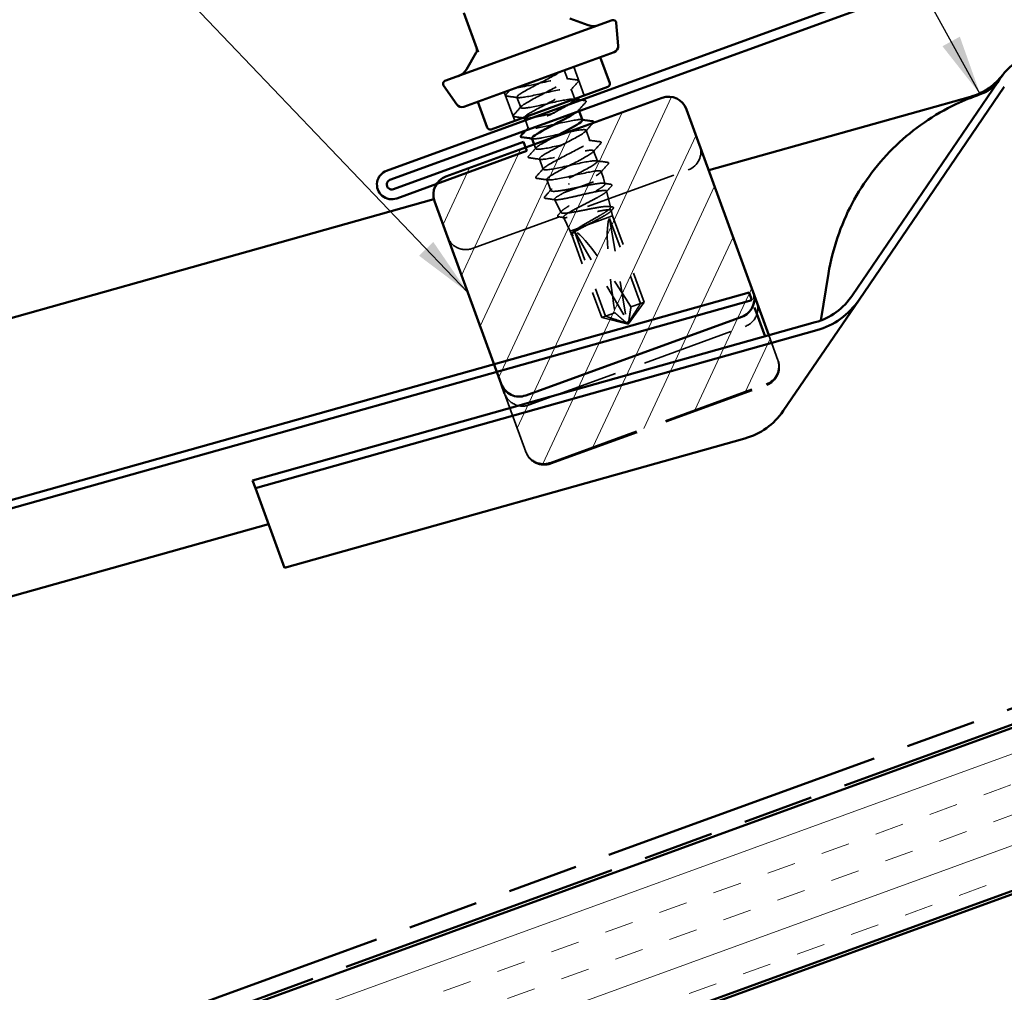
# Model space of a CAD drawing. Units: inches. Extents: x 0.6 to 33.4, y 0.6 to 21.4.
# Drawn here: x 7.6 to 10.9, y 9.2 to 12.3 of the extents above; entities that cross this region are included whole.
import ezdxf

# ---------------------------------------------------------------- set-up
doc = ezdxf.new("R2010")
doc.units = ezdxf.units.IN
doc.header["$LTSCALE"] = 2
doc.header["$MEASUREMENT"] = 0
doc.linetypes.add('DASHED', pattern=[0.2067, 0.1654, -0.0413])
doc.linetypes.add('DOUBLE_DASH_CHAIN', pattern=[1.2403, 0.6614, -0.0827, 0.1654, -0.0827, 0.1654, -0.0827])
for name, color, linetype, lineweight in [('Hatch (ANSI)', 7, 'Continuous', 18), ('Hidden (ANSI)', 7, 'DASHED', 35), ('Symbol (ANSI)', 7, 'Continuous', 25), ('Visible (ANSI)', 7, 'Continuous', 50)]:
    doc.layers.add(name, color=color, linetype=linetype, lineweight=lineweight)
doc.styles.add('Note Text (ANSI)', font='tahoma.ttf')
doc.dimstyles.new('Default (ANSI)$7', dxfattribs={"dimscale": 2, "dimtxt": 0.12, "dimasz": 0.098425, "dimexe": 0.125, "dimexo": 0.0625, "dimgap": 0.031496, "dimtad": 0, "dimtih": 1, "dimtoh": 1, "dimrnd": 1e-08, "dimzin": 4, "dimdsep": 46, "dimtxsty": 'Note Text (ANSI)', "dimcen": 0.09, "dimdle": 0.393701, "dimclrd": 256, "dimclre": 256, "dimclrt": 256, "dimadec": 0, "dimazin": 1, "dimtfac": 1, "dimtofl": 0, "dimtmove": 0, "dimatfit": 3, "dimfxl": 1, "dimtolj": 1, "dimtzin": 4, "dimlwd": -1, "dimlwe": -1, "dimarcsym": 0})

msp = doc.modelspace()

# ---------------------------------------------------------------- hatches: boundary and pattern name
at = {"layer": 'Hatch (ANSI)'}
h = msp.add_hatch(dxfattribs=at)
h.set_pattern_fill('ANSI31', color=256, angle=20, style=0)
edge = h.paths.add_edge_path()
edge.add_line((9.744916, 12.08891), (9.040146, 11.832395))
edge.add_arc((9.061523, 11.773665), 0.0625, 110, 200)
edge.add_line((9.002792, 11.752288), (9.045544, 11.634827))
edge.add_arc((9.104275, 11.656203), 0.0625, 200, 290)
edge.add_line((9.125651, 11.597472), (9.830421, 11.853987))
edge.add_arc((9.809045, 11.912718), 0.0625, 290, 380)
edge.add_line((9.867775, 11.934094), (9.825023, 12.051556))
edge.add_arc((9.766292, 12.03018), 0.0625, 20, 110)
h = msp.add_hatch(dxfattribs=at)
h.set_pattern_fill('ANSI31', color=256, angle=20, style=0)
edge = h.paths.add_edge_path()
edge.add_ellipse((9.278672, 11.17705), major_axis=(0.021472, -0.058995), ratio=0.99552005, start_angle=270, end_angle=360)
edge.add_line((9.300145, 11.118055), (10.004914, 11.37457))
edge.add_ellipse((9.983442, 11.433565), major_axis=(0.021472, -0.058995), ratio=0.99552005, start_angle=0, end_angle=90)
edge.add_line((10.042173, 11.454941), (9.867775, 11.934094))
edge.add_arc((9.809045, 11.912718), 0.0625, -70, 20, ccw=False)
edge.add_line((9.830421, 11.853987), (9.125651, 11.597472))
edge.add_arc((9.104275, 11.656203), 0.0625, 200, 290, ccw=False)
edge.add_line((9.045544, 11.634827), (9.219942, 11.155674))
h = msp.add_hatch(dxfattribs=at)
h.set_pattern_fill('ANSI31', color=256, angle=20, style=0)
edge = h.paths.add_edge_path()
edge.add_line((9.219942, 11.155674), (9.299933, 10.9359))
edge.add_arc((9.358664, 10.957276), 0.0625, 200, 290)
edge.add_line((9.38004, 10.898545), (10.084809, 11.15506))
edge.add_arc((10.063433, 11.213791), 0.0625, 290, 380)
edge.add_line((10.122164, 11.235167), (10.042173, 11.454941))
edge.add_ellipse((9.983442, 11.433565), major_axis=(-0.021472, 0.058995), ratio=0.99552005, start_angle=180, end_angle=270, ccw=False)
edge.add_line((10.004914, 11.37457), (9.300145, 11.118055))
edge.add_ellipse((9.278672, 11.17705), major_axis=(-0.021472, 0.058995), ratio=0.99552005, start_angle=90, end_angle=180, ccw=False)
at = {"layer": 'Hatch (ANSI)', "true_color": 0x804000}
h = msp.add_hatch(dxfattribs=at)
h.set_pattern_fill('INSUL', color=36, scale=0.75, angle=20, style=0)
h.paths.add_polyline_path([(3.078291, 6.659348), (14.633168, 10.864979), (14.462158, 11.334825), (3.078291, 7.191437)])

# ---------------------------------------------------------------- linework, layer by layer
at = {"layer": 'Hidden (ANSI)', "color": 7, "ltscale": 0.028924}
msp.add_line((9.425787, 12.179207), (9.43621, 12.150569), dxfattribs=at)
at = {"layer": 'Hidden (ANSI)', "color": 7, "ltscale": 0.095135}
for p, q in [((9.456796, 12.190494), (9.490998, 12.096525)), ((9.23033, 12.108067), (9.264532, 12.014098))]:
    msp.add_line(p, q, dxfattribs=at)
at = {"layer": 'Hidden (ANSI)', "color": 7, "ltscale": 0.032779}
msp.add_line((9.448181, 12.11768), (9.459989, 12.085238), dxfattribs=at)
at = {"layer": 'Hidden (ANSI)', "color": 7, "ltscale": 0.034593}
for p, q in [((9.271519, 12.091387), (9.283979, 12.057155)), ((9.497041, 11.983438), (9.5095, 11.949206)), ((9.521471, 11.916317), (9.53393, 11.882086)), ((9.34481, 11.890024), (9.357269, 11.855792))]:
    msp.add_line(p, q, dxfattribs=at)
at = {"layer": 'Hidden (ANSI)', "color": 7, "ltscale": 0.004752}
msp.add_line((9.472611, 12.050559), (9.474353, 12.045771), dxfattribs=at)
at = {"layer": 'Hidden (ANSI)', "color": 7, "ltscale": 0.026203}
msp.add_line((9.298963, 12.015988), (9.308409, 11.990034), dxfattribs=at)
at = {"layer": 'Hidden (ANSI)', "color": 7, "ltscale": 0.014231}
msp.add_line((9.327692, 11.937053), (9.332839, 11.922913), dxfattribs=at)
at = {"layer": 'Hidden (ANSI)', "color": 7, "ltscale": 0.907112}
for p, q in [((9.125651, 11.597472), (9.830421, 11.853987)), ((9.38004, 10.898545), (10.084809, 11.15506)), ((9.381397, 10.894817), (10.086166, 11.151332))]:
    msp.add_line(p, q, dxfattribs=at)
at = {"layer": 'Hidden (ANSI)', "color": 7, "ltscale": 0.036789}
msp.add_line((9.36924, 11.822903), (9.382488, 11.786504), dxfattribs=at)
at = {"layer": 'Hidden (ANSI)', "color": 7, "ltscale": 0.179012}
msp.add_line((9.426855, 11.78053), (9.554044, 11.826823), dxfattribs=at)
at = {"layer": 'Hidden (ANSI)', "color": 7, "ltscale": 0.022575}
msp.add_line((9.545901, 11.849196), (9.554044, 11.826823), dxfattribs=at)
at = {"layer": 'Hidden (ANSI)', "color": 7, "ltscale": 0.018237}
msp.add_line((9.558575, 11.808109), (9.554044, 11.826823), dxfattribs=at)
at = {"layer": 'Hidden (ANSI)', "color": 7, "ltscale": 0.045633}
msp.add_line((9.415501, 11.714766), (9.394156, 11.757783), dxfattribs=at)
at = {"layer": 'Hidden (ANSI)', "color": 7, "ltscale": 0.051871}
msp.add_line((9.576939, 11.732256), (9.564098, 11.785296), dxfattribs=at)
at = {"layer": 'Hidden (ANSI)', "color": 7, "ltscale": 0.048073}
msp.add_line((9.445506, 11.654296), (9.423023, 11.699607), dxfattribs=at)
at = {"layer": 'Hidden (ANSI)', "color": 7, "ltscale": 0.122554}
msp.add_line((9.502109, 11.674898), (9.583641, 11.704573), dxfattribs=at)
at = {"layer": 'Hidden (ANSI)', "color": 7, "ltscale": 0.281246}
for p, q in [((9.57361, 11.695601), (9.674651, 11.417994)), ((9.458957, 11.653871), (9.559998, 11.376263))]:
    msp.add_line(p, q, dxfattribs=at)
at = {"layer": 'Hidden (ANSI)', "color": 7, "ltscale": 0.327486}
for p, q in [((9.57361, 11.695601), (9.629889, 11.358184)), ((9.458957, 11.653871), (9.632732, 11.359219))]:
    msp.add_line(p, q, dxfattribs=at)
at = {"layer": 'Hidden (ANSI)', "color": 7, "ltscale": 0.017148}
msp.add_line((9.583641, 11.704573), (9.579379, 11.722176), dxfattribs=at)
at = {"layer": 'Hidden (ANSI)', "color": 7, "ltscale": 0.286008}
msp.add_line((9.583641, 11.704573), (9.686392, 11.422267), dxfattribs=at)
at = {"layer": 'Hidden (ANSI)', "color": 7, "ltscale": 0.059293}
msp.add_line((9.445506, 11.654296), (9.468912, 11.662815), dxfattribs=at)
at = {"layer": 'Hidden (ANSI)', "color": 7, "ltscale": 0.037757}
msp.add_line((9.468912, 11.662815), (9.502109, 11.674898), dxfattribs=at)
at = {"layer": 'Hidden (ANSI)', "color": 7, "ltscale": 0.010455}
msp.add_line((9.445506, 11.654296), (9.449297, 11.643881), dxfattribs=at)
at = {"layer": 'Hidden (ANSI)', "color": 7, "ltscale": 0.273208}
msp.add_line((9.450103, 11.641666), (9.548257, 11.37199), dxfattribs=at)
at = {"layer": 'Hidden (ANSI)', "color": 7, "ltscale": 0.084332}
for q in [(9.686392, 11.422267), (9.548257, 11.37199)]:
    msp.add_line((9.634281, 11.350542), q, dxfattribs=at)
at = {"layer": 'Hidden (ANSI)', "color": 7, "ltscale": 0.041259}
msp.add_line((9.643471, 11.406645), (9.674651, 11.417994), dxfattribs=at)
at = {"layer": 'Hidden (ANSI)', "color": 7, "ltscale": 0.041316}
msp.add_line((9.674651, 11.417994), (9.686392, 11.422267), dxfattribs=at)
at = {"layer": 'Hidden (ANSI)', "color": 7, "ltscale": 0.082675}
msp.add_line((9.548257, 11.37199), (9.591177, 11.387612), dxfattribs=at)
at = {"layer": 'Hidden (ANSI)', "ltscale": 0.907112}
msp.add_line((9.311514, 11.086818), (10.016284, 11.343333), dxfattribs=at)
at = {"layer": 'Hidden (ANSI)', "color": 7, "ltscale": 0.000787211}
for p, q in [((9.627262, 11.353024), (9.626824, 11.352865)), ((9.638062, 11.356955), (9.638499, 11.357114))]:
    msp.add_line(p, q, dxfattribs=at)
at = {"layer": 'Hidden (ANSI)', "color": 7, "ltscale": 1.101873}
msp.add_line((10.122851, 11.233281), (10.093389, 11.314225), dxfattribs=at)
at = {"layer": 'Hidden (ANSI)', "color": 7, "ltscale": 0.039354}
for p, q in [((10.122851, 11.233281), (10.123521, 11.231439)), ((9.30129, 10.932172), (9.300619, 10.934013))]:
    msp.add_line(p, q, dxfattribs=at)
at = {"layer": 'Hidden (ANSI)', "color": 7, "ltscale": 1.037005}
msp.add_line((9.231303, 11.124459), (9.300619, 10.934013), dxfattribs=at)
at = {"layer": 'Hidden (ANSI)', "color": 7, "ltscale": 0.093397}
for centre, start, end in [((9.809045, 11.912718), 290, 20), ((9.104275, 11.656203), 200, 290), ((10.063433, 11.213791), 290, 20), ((10.06479, 11.210063), 290, 20), ((9.358664, 10.957276), 200, 290), ((9.360021, 10.953548), 200, 290)]:
    msp.add_arc(centre, 0.0625, start, end, dxfattribs=at)
at = {"layer": 'Hidden (ANSI)', "color": 7, "ltscale": 0.001979}
msp.add_ellipse((9.441365, 11.808234), major_axis=(0.000342, -0.00094), ratio=0.20791169, start_param=3.62093657, end_param=5.80384139, dxfattribs=at)
at = {"layer": 'Hidden (ANSI)', "color": 7, "ltscale": 0.301787}
for major_axis, start_param, end_param in [((-0.056617, 0.34372), 0.08757123, 1.45494197), ((0.177568, -0.299698), 1.68665068, 3.05402142)]:
    msp.add_ellipse((9.633127, 11.353711), major_axis=major_axis, ratio=0.10370038, start_param=start_param, end_param=end_param, dxfattribs=at)
at = {"layer": 'Hidden (ANSI)', "ltscale": 0.093607}
for centre, start_param, end_param in [((9.994811, 11.402328), 0, 1.57079633), ((9.290042, 11.145813), 4.71238898, 6.28318531)]:
    msp.add_ellipse(centre, major_axis=(0.021472, -0.058995), ratio=0.99552005, start_param=start_param, end_param=end_param, dxfattribs=at)
at = {"layer": 'Hidden (ANSI)', "color": 7, "ltscale": 0.008657}
for centre, start_param, end_param in [((9.625552, 11.357722), 5.80356126, 7.64254171), ((9.636352, 11.361653), 4.9238289, 6.76280935)]:
    msp.add_ellipse(centre, major_axis=(0.00171, -0.004698), ratio=0.8660254, start_param=start_param, end_param=end_param, dxfattribs=at)
at = {"layer": 'Hidden (ANSI)', "color": 7, "ltscale": 0.936667}
msp.add_open_spline([(9.414771, 12.175198), (9.400541, 12.165394), (9.369635, 12.149521), (9.339846, 12.134054), (9.310056, 12.118587), (9.283078, 12.104143), (9.274546, 12.096413), (9.266015, 12.088683), (9.276473, 12.087865), (9.300992, 12.092164), (9.325511, 12.096464), (9.362845, 12.105428), (9.3933, 12.111888), (9.423756, 12.118348), (9.445765, 12.121734), (9.448055, 12.117943), (9.450344, 12.114152), (9.432869, 12.103167), (9.406047, 12.08878), (9.379225, 12.074393), (9.344587, 12.057161), (9.321978, 12.044307), (9.306822, 12.03569), (9.297657, 12.029255), (9.296266, 12.025648)], degree=3, knots=[0, 0, 0, 0, 1.14680786, 1.14680786, 1.14680786, 2.29361573, 2.29361573, 2.29361573, 3.44042359, 3.44042359, 3.44042359, 4.58723145, 4.58723145, 4.58723145, 5.73403931, 5.73403931, 5.73403931, 6.88084718, 6.88084718, 6.88084718, 8.02765504, 8.02765504, 8.02765504, 8.79645943, 8.79645943, 8.79645943, 8.79645943], dxfattribs=at)
at = {"layer": 'Hidden (ANSI)', "color": 7, "ltscale": 0.954617}
msp.add_open_spline([(9.460639, 12.083448), (9.460623, 12.083494), (9.460605, 12.083538), (9.460584, 12.083582), (9.458697, 12.08752), (9.437074, 12.084274), (9.406777, 12.077872), (9.376479, 12.071469), (9.339068, 12.062477), (9.314277, 12.058078), (9.289486, 12.05368), (9.278577, 12.054334), (9.286726, 12.061925), (9.294876, 12.069515), (9.321562, 12.083853), (9.351308, 12.099304), (9.381055, 12.114756), (9.412171, 12.130706), (9.426748, 12.140636), (9.441324, 12.150566), (9.438491, 12.154159), (9.418988, 12.151685), (9.399485, 12.149212), (9.364288, 12.141026), (9.331915, 12.133867), (9.305843, 12.128102), (9.282368, 12.123283), (9.269915, 12.122475)], degree=3, knots=[-12.04277184, -12.04277184, -12.04277184, -12.04277184, -12.03002207, -12.03002207, -12.03002207, -10.88321421, -10.88321421, -10.88321421, -9.73640635, -9.73640635, -9.73640635, -8.58959848, -8.58959848, -8.58959848, -7.44279062, -7.44279062, -7.44279062, -6.29598276, -6.29598276, -6.29598276, -5.1491749, -5.1491749, -5.1491749, -4.00236703, -4.00236703, -4.00236703, -3.0787608, -3.0787608, -3.0787608, -3.0787608], dxfattribs=at)
at = {"layer": 'Hidden (ANSI)', "color": 7, "ltscale": 0.035082}
for points in [[(9.432803, 12.152292), (9.444991, 12.15054), (9.457188, 12.148838), (9.469386, 12.147156)], [(9.471401, 12.14162), (9.463138, 12.13249), (9.454889, 12.123347), (9.446679, 12.11417)], [(9.274926, 12.089663), (9.262738, 12.091416), (9.250542, 12.093117), (9.238343, 12.0948)], [(9.260758, 12.033215), (9.269022, 12.042345), (9.27727, 12.051488), (9.285481, 12.060665)], [(9.495831, 12.074499), (9.487568, 12.065369), (9.479319, 12.056226), (9.471109, 12.047049)], [(9.506093, 11.95093), (9.518281, 11.949178), (9.530478, 11.947476), (9.542676, 11.945793)], [(9.309618, 11.898974), (9.317882, 11.908103), (9.32613, 11.917247), (9.334341, 11.926423)], [(9.544691, 11.940257), (9.536428, 11.931127), (9.528179, 11.921984), (9.519969, 11.912807)], [(9.348216, 11.888301), (9.336028, 11.890053), (9.323832, 11.891755), (9.311633, 11.893437)], [(9.530523, 11.883809), (9.542711, 11.882057), (9.554908, 11.880355), (9.567106, 11.878672)], [(9.334048, 11.831853), (9.342312, 11.840983), (9.35056, 11.850126), (9.358771, 11.859302)], [(9.569121, 11.873136), (9.560858, 11.864006), (9.552609, 11.854863), (9.544399, 11.845686)], [(9.372646, 11.82118), (9.360458, 11.822932), (9.348262, 11.824634), (9.336063, 11.826316)]]:
    msp.add_open_spline(points, degree=3, dxfattribs=at)
at = {"layer": 'Hidden (ANSI)', "color": 7, "ltscale": 0.041609}
for points in [[(9.469386, 12.147156), (9.470948, 12.146941), (9.472214, 12.146506), (9.473215, 12.144087), (9.472509, 12.142843), (9.471401, 12.14162)], [(9.238343, 12.0948), (9.236781, 12.095015), (9.235516, 12.09545), (9.234515, 12.097869), (9.235221, 12.099113), (9.236328, 12.100336)], [(9.493816, 12.080035), (9.495379, 12.07982), (9.496644, 12.079385), (9.497645, 12.076966), (9.496939, 12.075722), (9.495831, 12.074499)], [(9.262773, 12.027679), (9.261211, 12.027894), (9.259946, 12.028329), (9.258945, 12.030748), (9.259651, 12.031992), (9.260758, 12.033215)], [(9.542676, 11.945793), (9.544239, 11.945578), (9.545504, 11.945143), (9.546505, 11.942724), (9.545799, 11.94148), (9.544691, 11.940257)], [(9.311633, 11.893437), (9.310071, 11.893653), (9.308806, 11.894087), (9.307805, 11.896506), (9.308511, 11.89775), (9.309618, 11.898974)], [(9.567106, 11.878672), (9.568669, 11.878457), (9.569934, 11.878022), (9.570935, 11.875603), (9.570229, 11.87436), (9.569121, 11.873136)], [(9.336063, 11.826316), (9.334501, 11.826532), (9.333236, 11.826966), (9.332235, 11.829386), (9.332941, 11.830629), (9.334048, 11.831853)]]:
    msp.add_open_spline(points, degree=3, knots=[0, 0, 0, 0, 0.054259337, 0.054259337, 0.111032821, 0.111032821, 0.111032821, 0.111032821], dxfattribs=at)
at = {"layer": 'Hidden (ANSI)', "color": 7, "ltscale": 0.01885}
msp.add_open_spline([(9.236328, 12.100336), (9.240779, 12.105254), (9.245225, 12.110176), (9.249664, 12.115104)], degree=3, dxfattribs=at)
at = {"layer": 'Hidden (ANSI)', "color": 7, "ltscale": 0.002721}
for points in [[(9.457233, 12.085172), (9.458211, 12.085031), (9.459188, 12.084891), (9.460166, 12.084751)], [(9.299356, 12.022543), (9.298379, 12.022683), (9.297401, 12.022823), (9.296424, 12.022963)], [(9.481663, 12.018051), (9.482641, 12.01791), (9.483618, 12.01777), (9.484596, 12.01763)], [(9.323786, 11.955422), (9.322809, 11.955562), (9.321831, 11.955702), (9.320854, 11.955842)]]:
    msp.add_open_spline(points, degree=3, dxfattribs=at)
at = {"layer": 'Hidden (ANSI)', "color": 7, "ltscale": 0.013049}
msp.add_open_spline([(9.480141, 12.081931), (9.484699, 12.081295), (9.489257, 12.080664), (9.493816, 12.080035)], degree=3, dxfattribs=at)
at = {"layer": 'Hidden (ANSI)', "color": 7, "ltscale": 0.300862}
msp.add_open_spline([(9.296135, 12.024333), (9.296405, 12.02333), (9.297688, 12.022694), (9.300063, 12.022457), (9.310033, 12.021461), (9.338788, 12.027303), (9.37135, 12.034529), (9.403911, 12.041756), (9.438596, 12.049756), (9.457168, 12.051891), (9.473733, 12.053795), (9.476743, 12.050765), (9.466179, 12.042796)], degree=3, knots=[8.90117919, 8.90117919, 8.90117919, 8.90117919, 9.1744629, 9.1744629, 9.1744629, 10.32127076, 10.32127076, 10.32127076, 11.46807863, 11.46807863, 11.46807863, 12.49097239, 12.49097239, 12.49097239, 12.49097239], dxfattribs=at)
at = {"layer": 'Hidden (ANSI)', "color": 7, "ltscale": 0.466979}
msp.add_open_spline([(9.484708, 12.016196), (9.483989, 12.0182), (9.479177, 12.018714), (9.470243, 12.017728), (9.452011, 12.015717), (9.417519, 12.007788), (9.3849, 12.00054), (9.352281, 11.993292), (9.323219, 11.987339), (9.312863, 11.988194), (9.302507, 11.98905), (9.311337, 11.996888), (9.333685, 12.009647), (9.356034, 12.022406), (9.390611, 12.039615), (9.417606, 12.054065), (9.427538, 12.059382), (9.436236, 12.064249), (9.443168, 12.068474)], degree=3, knots=[-18.32595715, -18.32595715, -18.32595715, -18.32595715, -17.76406138, -17.76406138, -17.76406138, -16.61725352, -16.61725352, -16.61725352, -15.47044566, -15.47044566, -15.47044566, -14.3236378, -14.3236378, -14.3236378, -13.17682993, -13.17682993, -13.17682993, -12.75486617, -12.75486617, -12.75486617, -12.75486617], dxfattribs=at)
at = {"layer": 'Hidden (ANSI)', "color": 7, "ltscale": 0.027053}
msp.add_open_spline([(9.29101, 12.023735), (9.281601, 12.025071), (9.272188, 12.026381), (9.262773, 12.027679)], degree=3, dxfattribs=at)
at = {"layer": 'Hidden (ANSI)', "color": 7, "ltscale": 0.014393}
msp.add_open_spline([(9.299746, 11.982219), (9.30314, 11.985989), (9.306529, 11.989764), (9.309911, 11.993544)], degree=3, dxfattribs=at)
at = {"layer": 'Hidden (ANSI)', "color": 7, "ltscale": 1.241524}
msp.add_open_spline([(9.320567, 11.957213), (9.321964, 11.95421), (9.33364, 11.954947), (9.353029, 11.958492), (9.378558, 11.963159), (9.416157, 11.972219), (9.445987, 11.978452), (9.475817, 11.984685), (9.496344, 11.987531), (9.497108, 11.983185), (9.497873, 11.978838), (9.478914, 11.967313), (9.451462, 11.952697), (9.424011, 11.938081), (9.389634, 11.920944), (9.368032, 11.908457), (9.346431, 11.89597), (9.338854, 11.888588), (9.350281, 11.888123), (9.361709, 11.887657), (9.391601, 11.893913), (9.424355, 11.901209), (9.457109, 11.908506), (9.491031, 11.916228), (9.508303, 11.91789), (9.525575, 11.919552), (9.525343, 11.914843), (9.50855, 11.904106), (9.491758, 11.89337), (9.459394, 11.876966), (9.430055, 11.861663), (9.400716, 11.846359), (9.376069, 11.832764), (9.370471, 11.826102), (9.364873, 11.81944), (9.378707, 11.81985), (9.40519, 11.824865), (9.431673, 11.829879), (9.469452, 11.839005), (9.498589, 11.844985), (9.527727, 11.850966), (9.546727, 11.853257), (9.545969, 11.848356), (9.54521, 11.843455), (9.524814, 11.831407), (9.496802, 11.816587), (9.483076, 11.809325), (9.467841, 11.801514), (9.453504, 11.79403)], degree=3, knots=[15.18436449, 15.18436449, 15.18436449, 15.18436449, 16.05531008, 16.05531008, 16.05531008, 17.20211794, 17.20211794, 17.20211794, 18.3489258, 18.3489258, 18.3489258, 19.49573366, 19.49573366, 19.49573366, 20.64254153, 20.64254153, 20.64254153, 21.78934939, 21.78934939, 21.78934939, 22.93615725, 22.93615725, 22.93615725, 24.08296511, 24.08296511, 24.08296511, 25.22977298, 25.22977298, 25.22977298, 26.37658084, 26.37658084, 26.37658084, 27.5233887, 27.5233887, 27.5233887, 28.67019656, 28.67019656, 28.67019656, 29.81700443, 29.81700443, 29.81700443, 30.96381229, 30.96381229, 30.96381229, 32.11062015, 32.11062015, 32.11062015, 32.6725636, 32.6725636, 32.6725636, 32.6725636], dxfattribs=at)
at = {"layer": 'Hidden (ANSI)', "color": 7, "ltscale": 0.034632}
msp.add_open_spline([(9.519944, 12.007027), (9.511787, 11.998014), (9.503644, 11.988987), (9.495539, 11.979928)], degree=3, dxfattribs=at)
at = {"layer": 'Hidden (ANSI)', "color": 7, "ltscale": 1.334047}
msp.add_open_spline([(9.441534, 11.826919), (9.470792, 11.842193), (9.503324, 11.858658), (9.520442, 11.869513), (9.53756, 11.880368), (9.538258, 11.885247), (9.521335, 11.883712), (9.504411, 11.882177), (9.470704, 11.874533), (9.437912, 11.867222), (9.405119, 11.859911), (9.374938, 11.853551), (9.36313, 11.853878), (9.351322, 11.854205), (9.358446, 11.861422), (9.379773, 11.873809), (9.4011, 11.886196), (9.435394, 11.903303), (9.463, 11.917975), (9.490606, 11.932648), (9.509949, 11.944312), (9.509587, 11.948805), (9.509224, 11.953298), (9.489096, 11.950596), (9.459442, 11.944428), (9.429788, 11.938259), (9.392134, 11.929179), (9.366347, 11.924418), (9.340561, 11.919657), (9.327958, 11.919695), (9.334645, 11.926753), (9.340829, 11.933281), (9.363134, 11.945676), (9.389818, 11.959665)], degree=3, knots=[-32.6725636, -32.6725636, -32.6725636, -32.6725636, -31.52575573, -31.52575573, -31.52575573, -30.37894787, -30.37894787, -30.37894787, -29.23214001, -29.23214001, -29.23214001, -28.08533215, -28.08533215, -28.08533215, -26.93852428, -26.93852428, -26.93852428, -25.79171642, -25.79171642, -25.79171642, -24.64490856, -24.64490856, -24.64490856, -23.4981007, -23.4981007, -23.4981007, -22.35129283, -22.35129283, -22.35129283, -21.20448497, -21.20448497, -21.20448497, -20.14389209, -20.14389209, -20.14389209, -20.14389209], dxfattribs=at)
at = {"layer": 'Hidden (ANSI)', "color": 7, "ltscale": 0.248687}
msp.add_open_spline([(9.47352, 11.797514), (9.462108, 11.795191), (9.450763, 11.792875), (9.429424, 11.788768), (9.419638, 11.787019), (9.402869, 11.784576), (9.39605, 11.783907), (9.386238, 11.783996), (9.38334, 11.784754), (9.381806, 11.787856), (9.383184, 11.790171), (9.389982, 11.796306), (9.395336, 11.800067), (9.407499, 11.807695), (9.413538, 11.811255), (9.426848, 11.81884), (9.434046, 11.822823), (9.441534, 11.826919)], degree=3, knots=[0, 0, 0, 0, 0.088761848, 0.088761848, 0.177523696, 0.177523696, 0.266285544, 0.266285544, 0.355047392, 0.355047392, 0.443809241, 0.443809241, 0.532571089, 0.532571089, 0.59902856, 0.59902856, 0.66548603, 0.66548603, 0.66548603, 0.66548603], dxfattribs=at)
at = {"layer": 'Hidden (ANSI)', "color": 7, "ltscale": 0.031218}
msp.add_open_spline([(9.362508, 11.766595), (9.369841, 11.774742), (9.377157, 11.782904), (9.384433, 11.7911)], degree=3, dxfattribs=at)
at = {"layer": 'Hidden (ANSI)', "color": 7, "ltscale": 1.194589}
msp.add_open_spline([(9.426855, 11.78053), (9.41839, 11.776019), (9.411186, 11.771978), (9.400228, 11.765123), (9.396565, 11.762371), (9.393355, 11.758336), (9.393819, 11.757086), (9.398903, 11.75607), (9.403452, 11.756306), (9.416116, 11.758048), (9.424089, 11.759531), (9.44248, 11.763358), (9.452707, 11.76566), (9.474126, 11.770589), (9.485106, 11.773165), (9.506423, 11.778057), (9.516557, 11.780326), (9.534691, 11.784058), (9.542525, 11.785489), (9.554905, 11.787128), (9.559347, 11.787324), (9.564302, 11.78626), (9.564787, 11.785016), (9.561785, 11.781055), (9.558349, 11.778384), (9.548068, 11.771774), (9.541342, 11.767905), (9.525555, 11.759291), (9.516661, 11.754633), (9.497956, 11.744956), (9.488332, 11.740032), (9.469709, 11.730385), (9.460889, 11.725754), (9.445307, 11.717213), (9.438686, 11.713382), (9.428608, 11.706844), (9.425233, 11.704195), (9.422266, 11.700245), (9.422682, 11.698975), (9.427335, 11.697798), (9.431506, 11.697895), (9.44313, 11.699255), (9.450452, 11.700499), (9.467347, 11.703778), (9.476745, 11.705776), (9.496433, 11.710071), (9.506528, 11.712324), (9.526135, 11.716589), (9.53546, 11.718561), (9.552155, 11.721766), (9.559373, 11.722971), (9.570798, 11.724258), (9.57491, 11.724332), (9.579535, 11.723143), (9.580022, 11.721898), (9.577362, 11.718057), (9.574262, 11.715507), (9.564947, 11.709243), (9.55884, 11.705598), (9.5445, 11.697506), (9.536418, 11.693141), (9.51939, 11.684064), (9.510613, 11.67944), (9.502109, 11.674898)], degree=3, knots=[0, 0, 0, 0, 0.08779561, 0.08779561, 0.17515939, 0.17515939, 0.26209135, 0.26209135, 0.34859145, 0.34859145, 0.43465969, 0.43465969, 0.52029607, 0.52029607, 0.60550056, 0.60550056, 0.69027315, 0.69027315, 0.77461384, 0.77461384, 0.85852262, 0.85852262, 0.94199947, 0.94199947, 1.02504439, 1.02504439, 1.10765736, 1.10765736, 1.18983838, 1.18983838, 1.27158744, 1.27158744, 1.35290453, 1.35290453, 1.43378964, 1.43378964, 1.51424277, 1.51424277, 1.59426391, 1.59426391, 1.67385305, 1.67385305, 1.75301019, 1.75301019, 1.83173533, 1.83173533, 1.91002846, 1.91002846, 1.98788957, 1.98788957, 2.06531866, 2.06531866, 2.14231574, 2.14231574, 2.21888079, 2.21888079, 2.29501382, 2.29501382, 2.37071483, 2.37071483, 2.44598381, 2.44598381, 2.52114888, 2.52114888, 2.52114888, 2.52114888], dxfattribs=at)
at = {"layer": 'Hidden (ANSI)', "color": 7, "ltscale": 0.997639}
msp.add_open_spline([(9.468912, 11.662815), (9.475104, 11.666809), (9.482465, 11.671205), (9.498631, 11.680557), (9.507285, 11.685423), (9.524652, 11.695212), (9.533192, 11.700036), (9.548911, 11.709224), (9.555926, 11.713493), (9.567367, 11.721123), (9.571663, 11.724402), (9.576822, 11.729745), (9.577611, 11.731748), (9.57543, 11.734419), (9.572456, 11.735052), (9.562998, 11.735073), (9.556586, 11.734454), (9.541043, 11.73226), (9.53205, 11.730702), (9.51257, 11.727074), (9.502268, 11.725039), (9.481637, 11.720992), (9.471513, 11.719021), (9.45273, 11.715647), (9.444267, 11.71428), (9.430086, 11.71258), (9.424526, 11.71227), (9.417025, 11.713), (9.415181, 11.714042), (9.415434, 11.717594), (9.417553, 11.720078), (9.42545, 11.726412), (9.431172, 11.730208), (9.445424, 11.738854), (9.453829, 11.743625), (9.472148, 11.753751), (9.48189, 11.75901), (9.501335, 11.769545), (9.510845, 11.774718), (9.528263, 11.784516), (9.535989, 11.789039), (9.548501, 11.79705), (9.553146, 11.800453), (9.558593, 11.805892), (9.559318, 11.807867), (9.556603, 11.810335), (9.553164, 11.810795), (9.542431, 11.810344), (9.535221, 11.809431), (9.519137, 11.806776), (9.510763, 11.805191), (9.492726, 11.801572), (9.483185, 11.799563), (9.47352, 11.797514)], degree=3, knots=[0, 0, 0, 0, 0.07524523, 0.07524523, 0.15100513, 0.15100513, 0.22727974, 0.22727974, 0.30406912, 0.30406912, 0.38137328, 0.38137328, 0.45919227, 0.45919227, 0.53752613, 0.53752613, 0.61637487, 0.61637487, 0.69573855, 0.69573855, 0.77561717, 0.77561717, 0.85601078, 0.85601078, 0.93691939, 0.93691939, 1.01834303, 1.01834303, 1.10028171, 1.10028171, 1.18273547, 1.18273547, 1.26570432, 1.26570432, 1.34918826, 1.34918826, 1.43318734, 1.43318734, 1.51770154, 1.51770154, 1.6027309, 1.6027309, 1.68827542, 1.68827542, 1.77433511, 1.77433511, 1.86090998, 1.86090998, 1.94800004, 1.94800004, 2.0226764, 2.0226764, 2.09773783, 2.09773783, 2.09773783, 2.09773783], dxfattribs=at)
at = {"layer": 'Hidden (ANSI)', "color": 7, "ltscale": 0.030852}
msp.add_open_spline([(9.453504, 11.79403), (9.443987, 11.789295), (9.434942, 11.784744), (9.426855, 11.78053)], degree=3, dxfattribs=at)
at = {"layer": 'Hidden (ANSI)', "color": 7, "ltscale": 0.021943}
msp.add_open_spline([(9.554489, 11.810367), (9.562119, 11.809234), (9.569755, 11.80813), (9.577392, 11.807041)], degree=3, dxfattribs=at)
at = {"layer": 'Hidden (ANSI)', "color": 7, "ltscale": 0.02374}
msp.add_open_spline([(9.57951, 11.800957), (9.573908, 11.794772), (9.568315, 11.78858), (9.562737, 11.782374)], degree=3, dxfattribs=at)
at = {"layer": 'Hidden (ANSI)', "color": 7, "ltscale": 0.041513}
msp.add_open_spline([(9.577392, 11.807041), (9.578956, 11.806818), (9.580179, 11.806416), (9.581634, 11.804048), (9.580874, 11.802464), (9.57951, 11.800957)], degree=3, knots=[0, 0, 0, 0, 0.04889246, 0.04889246, 0.110719929, 0.110719929, 0.110719929, 0.110719929], dxfattribs=at)
at = {"layer": 'Hidden (ANSI)', "color": 7, "ltscale": 0.041554}
msp.add_open_spline([(9.364638, 11.760945), (9.363017, 11.761166), (9.361726, 11.761603), (9.360666, 11.764046), (9.361375, 11.765337), (9.362508, 11.766595)], degree=3, knots=[0, 0, 0, 0, 0.054103595, 0.054103595, 0.110876228, 0.110876228, 0.110876228, 0.110876228], dxfattribs=at)
at = {"layer": 'Hidden (ANSI)', "color": 7, "ltscale": 0.030975}
msp.add_open_spline([(9.39696, 11.756477), (9.38619, 11.757991), (9.375415, 11.759474), (9.364638, 11.760945)], degree=3, dxfattribs=at)
at = {"layer": 'Hidden (ANSI)', "color": 7, "ltscale": 0.009059}
msp.add_open_spline([(9.572451, 11.734761), (9.575619, 11.734279), (9.578789, 11.733802), (9.581959, 11.733331)], degree=3, dxfattribs=at)
at = {"layer": 'Hidden (ANSI)', "color": 7, "ltscale": 0.009134}
msp.add_open_spline([(9.584376, 11.726203), (9.582215, 11.7238), (9.580056, 11.721395), (9.5779, 11.718987)], degree=3, dxfattribs=at)
at = {"layer": 'Hidden (ANSI)', "color": 7, "ltscale": 0.041368}
msp.add_open_spline([(9.581959, 11.733331), (9.583459, 11.733108), (9.584624, 11.732744), (9.586941, 11.730643), (9.58628, 11.72832), (9.584376, 11.726203)], degree=3, knots=[0, 0, 0, 0, 0.038935948, 0.038935948, 0.110132661, 0.110132661, 0.110132661, 0.110132661], dxfattribs=at)
at = {"layer": 'Hidden (ANSI)', "color": 7, "ltscale": 0.04145}
msp.add_open_spline([(9.408844, 11.700605), (9.407312, 11.700818), (9.40614, 11.701174), (9.404123, 11.703268), (9.404773, 11.705293), (9.406361, 11.707073)], degree=3, knots=[0, 0, 0, 0, 0.042910397, 0.042910397, 0.110464672, 0.110464672, 0.110464672, 0.110464672], dxfattribs=at)
at = {"layer": 'Hidden (ANSI)', "color": 7, "ltscale": 0.015521}
msp.add_open_spline([(9.406361, 11.707073), (9.410001, 11.711152), (9.413632, 11.715238), (9.417251, 11.719335)], degree=3, dxfattribs=at)
at = {"layer": 'Hidden (ANSI)', "color": 7, "ltscale": 0.016465}
msp.add_open_spline([(9.426069, 11.698183), (9.420329, 11.699), (9.414587, 11.699806), (9.408844, 11.700605)], degree=3, dxfattribs=at)
at = {"layer": 'Hidden (ANSI)', "color": 7, "ltscale": 0.072434}
msp.add_open_spline([(9.45108, 11.642142), (9.448928, 11.643198), (9.448583, 11.644893), (9.451152, 11.649117), (9.453378, 11.651368), (9.459807, 11.656609), (9.463972, 11.659567), (9.468912, 11.662815)], degree=3, knots=[0, 0, 0, 0, 0.075240333, 0.075240333, 0.134589121, 0.134589121, 0.19393791, 0.19393791, 0.19393791, 0.19393791], dxfattribs=at)
at = {"layer": 'Hidden (ANSI)', "color": 7, "ltscale": 0.110114}
msp.add_open_spline([(9.502109, 11.674898), (9.493621, 11.670456), (9.485538, 11.666175), (9.471174, 11.658242), (9.465033, 11.654668), (9.455661, 11.64857), (9.452484, 11.646091), (9.449503, 11.642337), (9.449728, 11.641096), (9.451687, 11.640475)], degree=3, knots=[0, 0, 0, 0, 0.074196796, 0.074196796, 0.148393591, 0.148393591, 0.221636975, 0.221636975, 0.294880358, 0.294880358, 0.294880358, 0.294880358], dxfattribs=at)
at = {"layer": 'Hidden (ANSI)', "color": 7, "ltscale": 0.037463}
msp.add_open_spline([(9.452061, 11.640373), (9.450743, 11.640678), (9.449704, 11.641125), (9.447649, 11.643394), (9.448388, 11.645685), (9.450273, 11.647832)], degree=3, knots=[0, 0, 0, 0, 0.0338803575, 0.0338803575, 0.0997328206, 0.0997328206, 0.0997328206, 0.0997328206], dxfattribs=at)
at = {"layer": 'Hidden (ANSI)', "color": 7, "ltscale": 0.00173}
msp.add_open_spline([(9.450273, 11.647832), (9.450695, 11.648314), (9.451118, 11.648795), (9.45154, 11.649277)], degree=3, dxfattribs=at)
at = {"layer": 'Hidden (ANSI)', "color": 7, "ltscale": 0.023478}
msp.add_open_spline([(9.451687, 11.640475), (9.452457, 11.64023), (9.453329, 11.640184), (9.454251, 11.640251), (9.454514, 11.640297), (9.454749, 11.640385), (9.454822, 11.640419), (9.454884, 11.640485), (9.454897, 11.640507), (9.454903, 11.640538), (9.454904, 11.640546), (9.454903, 11.640561), (9.454902, 11.640567), (9.454899, 11.640579), (9.454897, 11.640585), (9.454893, 11.640596), (9.45489, 11.640602), (9.454883, 11.640615), (9.454878, 11.640623), (9.454862, 11.640644), (9.45485, 11.640657), (9.454801, 11.640705), (9.454754, 11.640737), (9.454523, 11.640877), (9.454209, 11.640996), (9.453079, 11.641381), (9.451996, 11.641693), (9.45108, 11.642142)], degree=3, knots=[0, 0, 0, 0, 0.028781439, 0.028781439, 0.04309826, 0.04309826, 0.048202772, 0.048202772, 0.050350598, 0.050350598, 0.050927364, 0.050927364, 0.051275363, 0.051275363, 0.051563851, 0.051563851, 0.051878315, 0.051878315, 0.052386646, 0.052386646, 0.053521896, 0.053521896, 0.057125066, 0.057125066, 0.073735236, 0.073735236, 0.108127946, 0.108127946, 0.108127946, 0.108127946], dxfattribs=at)
at = {"layer": 'Hidden (ANSI)', "color": 7, "ltscale": 0.088835}
msp.add_open_spline([(9.674651, 11.417994), (9.673008, 11.415379), (9.670082, 11.410726), (9.667082, 11.405958), (9.663928, 11.400947), (9.661295, 11.396767), (9.658012, 11.391561), (9.655669, 11.387852), (9.653217, 11.383976), (9.651579, 11.381391), (9.649817, 11.378616), (9.648606, 11.376713), (9.647277, 11.37463), (9.646344, 11.373172), (9.645097, 11.371228), (9.64403, 11.369571), (9.64267, 11.367471), (9.641673, 11.365943), (9.640608, 11.364326), (9.63988, 11.363232), (9.638925, 11.361811), (9.638127, 11.360644), (9.637125, 11.359212), (9.6364, 11.358212), (9.635625, 11.357182), (9.635092, 11.356507), (9.634381, 11.355652), (9.63377, 11.354978), (9.632956, 11.354185), (9.632311, 11.353668), (9.631535, 11.353176), (9.63092, 11.352891), (9.630111, 11.352641), (9.629412, 11.352522), (9.628408, 11.352473), (9.627233, 11.352529), (9.625973, 11.352719), (9.625191, 11.352871)], degree=3, knots=[-0.331183537, -0.331183537, -0.331183537, -0.331183537, -0.329458623, -0.327733708, -0.326871251, -0.32428388, -0.322558966, -0.319109137, -0.317384223, -0.313934394, -0.31220948, -0.308759652, -0.307034737, -0.303584909, -0.301859995, -0.296685252, -0.293235423, -0.286335766, -0.282885938, -0.275986281, -0.272536452, -0.262186967, -0.25528731, -0.241487996, -0.234588339, -0.220789025, -0.213889368, -0.193190397, -0.179391083, -0.151792454, -0.13799314, -0.110394512, -0.096595198, -0.06899657, -0.055197256, -0.027598628, 0, 0, 0, 0], dxfattribs=at)
at = {"layer": 'Hidden (ANSI)', "color": 7, "ltscale": 0.069564}
for points, weights in [([(9.636408, 11.360557), (9.637471, 11.367459), (9.643471, 11.406645)], [1, 1.40098609712, 1]), ([(9.626213, 11.356847), (9.620962, 11.361451), (9.591177, 11.387612)], [1, 1.40098609816, 1])]:
    msp.add_rational_spline(points, weights, degree=2, dxfattribs=at)
at = {"layer": 'Hidden (ANSI)', "color": 7, "ltscale": 0.088847}
msp.add_rational_spline([(9.559998, 11.376263), (9.599927, 11.363406), (9.622894, 11.356266), (9.632899, 11.353762), (9.637272, 11.355114), (9.639746, 11.358168)], [1, 1.94592589218, 4.18692091141, 7.70579477054, 7.96723022881, 6.10740377948], degree=2, knots=[0, 0, 0, 0.030400402, 0.083560663, 0.212677211, 0.331183537, 0.331183537, 0.331183537], dxfattribs=at)
at = {"layer": 'Hidden (ANSI)', "color": 7, "ltscale": 0.011666}
for points in [[(9.625191, 11.352871), (9.625204, 11.352868), (9.625216, 11.352866), (9.625585, 11.352796), (9.625893, 11.35276), (9.626485, 11.352757), (9.626777, 11.352821), (9.627253, 11.353079), (9.627436, 11.353273), (9.627816, 11.353972), (9.627781, 11.354654), (9.627193, 11.355852), (9.626744, 11.356381), (9.626213, 11.356847)], [(9.639746, 11.358168), (9.639738, 11.358159), (9.639731, 11.358149), (9.639493, 11.357858), (9.63928, 11.357632), (9.638829, 11.35725), (9.638564, 11.357111), (9.638033, 11.357003), (9.637768, 11.357034), (9.637028, 11.357325), (9.636616, 11.357869), (9.636297, 11.359165), (9.6363, 11.359859), (9.636408, 11.360557)]]:
    msp.add_open_spline(points, degree=3, knots=[0.0029227102, 0.0029227102, 0.0029227102, 0.0029227102, 0.0030262314, 0.0030262314, 0.0060524629, 0.0060524629, 0.0103930024, 0.0103930024, 0.0147335419, 0.0147335419, 0.0247101265, 0.0247101265, 0.0329404564, 0.0329404564, 0.0329404564, 0.0329404564], dxfattribs=at)
at = {"layer": 'Visible (ANSI)', "color": 1, "true_color": 0xff0000}
for p, q in [((8.846501, 11.851305), (10.492842, 12.450524)), ((10.503787, 12.420454), (8.857445, 11.821235)), ((8.86839, 11.791165), (9.293131, 11.945758)), ((9.304076, 11.915688), (8.879334, 11.761094)), ((9.293131, 11.945758), (9.304076, 11.915688))]:
    msp.add_line(p, q, dxfattribs=at)
at = {"layer": 'Visible (ANSI)', "color": 7}
for p, q in [((9.09847, 12.366557), (9.145082, 12.238489)), ((9.036851, 12.144064), (9.581872, 12.342436)), ((9.444039, 12.34814), (9.503691, 12.326429)), ((9.601804, 12.259047), (9.595254, 12.33391)), ((9.098406, 12.060051), (9.588721, 12.238511)), ((9.13877, 12.237032), (9.10703, 12.182056)), ((9.543248, 12.22196), (9.57403, 12.137388)), ((9.075183, 12.067373), (9.032079, 12.128931)), ((9.568053, 12.12457), (9.187478, 11.986052)), ((9.040146, 11.832395), (9.744916, 12.08891)), ((9.143879, 12.076601), (9.174661, 11.992029)), ((9.459989, 12.085238), (9.46064, 12.083448)), ((9.474353, 12.045771), (9.48507, 12.016327)), ((9.825023, 12.051556), (10.042173, 11.454941)), ((9.295949, 12.024266), (9.298963, 12.015988)), ((9.32038, 11.957145), (9.327692, 11.937053)), ((9.219942, 11.155674), (9.002792, 11.752288)), ((10.093389, 11.314225), (10.042173, 11.454941)), ((10.004914, 11.37457), (9.300145, 11.118055)), ((9.219942, 11.155674), (9.231303, 11.124459))]:
    msp.add_line(p, q, dxfattribs=at)
at = {"layer": 'Visible (ANSI)', "color": 96, "true_color": 0x008000}
for p, q in [((10.366109, 11.445076), (10.839178, 12.1388)), ((10.861303, 12.125097), (10.38759, 11.430428)), ((10.751181, 12.09281), (9.897407, 11.852682)), ((10.287883, 11.515786), (10.262857, 11.362815)), ((10.140164, 11.067593), (10.38759, 11.430428)), ((8.409241, 10.840548), (10.244498, 11.356725)), ((10.250215, 11.330619), (8.418392, 10.815408)), ((10.014636, 10.977362), (8.51315, 10.555061)), ((8.409241, 10.840548), (8.418392, 10.815408)), ((8.51315, 10.555061), (8.418392, 10.815408))]:
    msp.add_line(p, q, dxfattribs=at)
at = {"layer": 'Visible (ANSI)', "color": 5, "true_color": 0x0000ff}
for p, q in [((9.000979, 11.758148), (3.078291, 10.092358)), ((3.078291, 9.49878), (10.029141, 11.453746)), ((10.029141, 11.453746), (10.038291, 11.428606)), ((10.038291, 11.428606), (3.078291, 9.471067)), ((10.046853, 11.405081), (10.081173, 11.310789)), ((8.461118, 10.698018), (3.078291, 9.184067))]:
    msp.add_line(p, q, dxfattribs=at)
at = {"layer": 'Visible (ANSI)', "color": 30, "linetype": 'DOUBLE_DASH_CHAIN', "ltscale": 0.696411, "true_color": 0xff8000}
msp.add_line((3.078291, 7.255287), (14.441637, 11.391207), dxfattribs=at)
at = {"layer": 'Visible (ANSI)', "color": 30, "linetype": 'DOUBLE_DASH_CHAIN', "ltscale": 0.697459, "true_color": 0xff8000}
msp.add_line((14.458738, 11.344222), (3.078291, 7.202078), dxfattribs=at)
at = {"layer": 'Visible (ANSI)', "color": 36, "true_color": 0x804000}
for p, q in [((14.462158, 11.334825), (3.078291, 7.191437)), ((3.078291, 6.659348), (14.633168, 10.864979)), ((13.878168, 10.57954), (3.078291, 6.648706))]:
    msp.add_line(p, q, dxfattribs=at)
at = {"layer": 'Visible (ANSI)', "color": 7}
for centre, radius, start, end in [((9.585292, 12.333039), 0.01, 5, 110), ((9.520792, 12.373413), 0.05, 250, 290), ((9.123182, 12.246032), 0.018, 330, 20), ((9.58188, 12.257304), 0.02, 290, 5), ((9.063729, 12.207056), 0.05, 290, 330), ((9.040271, 12.134667), 0.01, 110, 215), ((9.564633, 12.133967), 0.01, 290, 20), ((9.766292, 12.03018), 0.0625, 20, 110), ((9.091566, 12.078845), 0.02, 215, 290), ((9.184057, 11.995449), 0.01, 200, 290), ((9.061523, 11.773665), 0.0625, 110, 200)]:
    msp.add_arc(centre, radius, start, end, dxfattribs=at)
at = {"layer": 'Visible (ANSI)', "color": 96, "true_color": 0x008000}
for centre, radius, start, end in [((11.013381, 12.040549), 0.2, 90.353698, 150.576807), ((10.742501, 12.218898), 0.125, 288.807207, 321.952901), ((9.953446, 11.194921), 0.226, 285.708939, 325.708939)]:
    msp.add_arc(centre, radius, start, end, dxfattribs=at)
at = {"layer": 'Visible (ANSI)', "color": 1, "true_color": 0xff0000}
for radius in [0.048, 0.016]:
    msp.add_arc((8.862918, 11.8062), radius, 110, 290, dxfattribs=at)
at = {"layer": 'Visible (ANSI)', "color": 7}
for centre, start_param, end_param in [((9.983442, 11.433565), 0, 1.57079633), ((9.278672, 11.17705), 4.71238898, 6.28318531)]:
    msp.add_ellipse(centre, major_axis=(0.021472, -0.058995), ratio=0.99552005, start_param=start_param, end_param=end_param, dxfattribs=at)
at = {"layer": 'Visible (ANSI)', "color": 96, "true_color": 0x008000}
for points, knots in [([(10.751181, 12.09281), (10.773639, 12.099127), (10.79482, 12.109325), (10.829453, 12.134219), (10.843407, 12.147697), (10.855206, 12.162945)], [0, 0, 0, 0, 0.17777437, 0.17777437, 0.324999276, 0.324999276, 0.324999276, 0.324999276]), ([(10.287883, 11.515786), (10.300881, 11.595241), (10.327271, 11.673556), (10.40207, 11.814505), (10.450992, 11.879154), (10.565295, 11.988474), (10.632112, 12.034491), (10.729327, 12.080628), (10.755821, 12.091384), (10.782799, 12.100572)], [0, 0, 0, 0, 0.61349121, 0.61349121, 1.21590016, 1.21590016, 1.81870696, 1.81870696, 2.03587458, 2.03587458, 2.03587458, 2.03587458]), ([(10.244498, 11.356725), (10.26896, 11.363605), (10.291989, 11.374901), (10.333447, 11.405006), (10.351566, 11.423748), (10.366109, 11.445076)], [-0.390529091, -0.390529091, -0.390529091, -0.390529091, -0.196706648, -0.196706648, 0, 0, 0, 0]), ([(10.38759, 11.430428), (10.371156, 11.406328), (10.350683, 11.385149), (10.303846, 11.351145), (10.27784, 11.338389), (10.250215, 11.330619)], [-0.440731276, -0.440731276, -0.440731276, -0.440731276, -0.218673073, -0.218673073, 0, 0, 0, 0])]:
    msp.add_open_spline(points, degree=3, knots=knots, dxfattribs=at)
at = {"layer": 'Visible (ANSI)', "color": 7}
for points in [[(9.443168, 12.068474), (9.454867, 12.075604), (9.461539, 12.080904), (9.460639, 12.083448)], [(9.460166, 12.084751), (9.466822, 12.083798), (9.473481, 12.08286), (9.480141, 12.081931)], [(9.296424, 12.022963), (9.294619, 12.023221), (9.292814, 12.023479), (9.29101, 12.023735)], [(9.296266, 12.025648), (9.296077, 12.025157), (9.296031, 12.024718), (9.296135, 12.024333)], [(9.484596, 12.01763), (9.495808, 12.016026), (9.507026, 12.014462), (9.518246, 12.012914)], [(9.285188, 11.966094), (9.290048, 11.971463), (9.294902, 11.976837), (9.299746, 11.982219)], [(9.520261, 12.007378), (9.520155, 12.007261), (9.52005, 12.007144), (9.519944, 12.007027)], [(9.320854, 11.955842), (9.309642, 11.957447), (9.298424, 11.959011), (9.287203, 11.960558)]]:
    msp.add_open_spline(points, degree=3, dxfattribs=at)
for points, knots in [([(9.466179, 12.042796), (9.464899, 12.04183), (9.46342, 12.040792), (9.461742, 12.039682), (9.446211, 12.029404), (9.414537, 12.013251), (9.384936, 11.997853), (9.355335, 11.982454), (9.329491, 11.968423), (9.322416, 11.961223), (9.320714, 11.959492), (9.320125, 11.958165), (9.320567, 11.957213)], [12.49097239, 12.49097239, 12.49097239, 12.49097239, 12.61488649, 12.61488649, 12.61488649, 13.76169435, 13.76169435, 13.76169435, 14.90850221, 14.90850221, 14.90850221, 15.18436449, 15.18436449, 15.18436449, 15.18436449]), ([(9.389818, 11.959665), (9.391987, 11.960802), (9.394185, 11.96195), (9.396406, 11.963106), (9.425944, 11.978482), (9.457808, 11.994704), (9.473676, 12.005104), (9.481769, 12.010408), (9.485456, 12.014109), (9.484708, 12.016196)], [-20.14389209, -20.14389209, -20.14389209, -20.14389209, -20.05767711, -20.05767711, -20.05767711, -18.91086925, -18.91086925, -18.91086925, -18.32595715, -18.32595715, -18.32595715, -18.32595715]), ([(9.518246, 12.012914), (9.519809, 12.012699), (9.521074, 12.012264), (9.522075, 12.009845), (9.521369, 12.008601), (9.520261, 12.007378)], [0, 0, 0, 0, 0.054259337, 0.054259337, 0.111032821, 0.111032821, 0.111032821, 0.111032821]), ([(9.287203, 11.960558), (9.285641, 11.960774), (9.284376, 11.961208), (9.283375, 11.963627), (9.284081, 11.964871), (9.285188, 11.966094)], [0, 0, 0, 0, 0.054259337, 0.054259337, 0.111032821, 0.111032821, 0.111032821, 0.111032821])]:
    msp.add_open_spline(points, degree=3, knots=knots, dxfattribs=at)

# ---------------------------------------------------------------- leaders
at = {"layer": 'Symbol (ANSI)', "annotation_type": 0, "has_hookline": 1, "hookline_direction": 1}
for points, text_width in [([(10.782799, 12.100572), (9.510353, 14.413618), (9.313503, 14.413618)], 3.906085), ([(9.111367, 11.453981), (7.79043, 12.83791), (7.59358, 12.83791)], 4.636239)]:
    msp.add_leader(points, dimstyle='Default (ANSI)$7', override={"dimtad": 0}, dxfattribs=dict(at, text_width=text_width))

doc.saveas('drawing.dxf')
